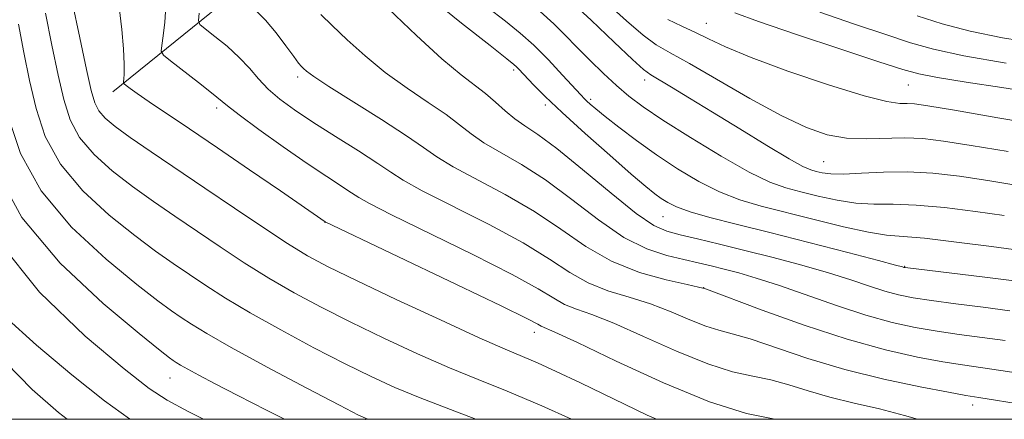
# Model space of a CAD drawing. Extents: x 2064800 to 2067700, y 337300 to 340200.
# Drawn here: x 2066190 to 2066360, y 337500 to 337569 of the extents above; entities that cross this region are included whole.
import ezdxf

# ---------------------------------------------------------------- set-up
doc = ezdxf.new("R2010")
doc.units = 0
doc.header["$MEASUREMENT"] = 0
for name, color, linetype, lineweight in [('32000', 7, 'Continuous', 0), ('DTM HARD BREAKLINE', 7, 'Continuous', 0), ('DTM SPOT ELEVATION', 2, 'Continuous', 13), ('INDEX CONTOUR', 41, 'Continuous', 13), ('INTERMEDIATE CONTOUR', 44, 'Continuous', 0)]:
    doc.layers.add(name, color=color, linetype=linetype, lineweight=lineweight)

msp = doc.modelspace()

# ---------------------------------------------------------------- linework, layer by layer
at = {"layer": '32000', "flags": 128}
msp.add_lwpolyline([(2065000, 337500), (2067500, 337500), (2067500, 340000), (2065000, 340000), (2065000, 337500)], dxfattribs=at)
at = {"layer": 'DTM HARD BREAKLINE'}
msp.add_polyline3d([(2066206.38, 337556.66, 1182.57), (2066240.19, 337584.07, 1172.04), (2066261.303, 337590.257, 1166.341)], dxfattribs=at)
at = {"layer": 'DTM SPOT ELEVATION'}
for p in [(2066308.95, 337568.52, 1159.2), (2066275.67, 337560.45, 1170.3), (2066238.33, 337559.2, 1176.4), (2066298.25, 337558.72, 1164.5), (2066343.85, 337557.82, 1158.93), (2066288.93, 337555.34, 1167.7), (2066224.32, 337553.85, 1180.4), (2066281.12, 337554.39, 1170.37), (2066329.18, 337544.6, 1163.03), (2066301.47, 337535.08, 1170.83), (2066243.06, 337534.06, 1182.03), (2066343.19, 337526.46, 1169.92), (2066308.48, 337522.77, 1175.97), (2066279.23, 337515.04, 1182.58), (2066216.28, 337507.15, 1192.81), (2066354.96, 337502.5, 1178.54), (2066250, 337500, 1190.02)]:
    msp.add_point(p, dxfattribs=at)
at = {"layer": 'INDEX CONTOUR'}
for points in [[(2066362.112, 337523.974, 1170), (2066357.041, 337524.598, 1170), (2066343.28, 337526.254, 1170), (2066343.059, 337526.294, 1170), (2066342.808, 337526.367, 1170), (2066341.644, 337526.679, 1170), (2066338.673, 337527.461, 1170), (2066333.363, 337528.846, 1170), (2066326.661, 337530.58, 1170), (2066319.878, 337532.312, 1170), (2066314.104, 337533.761, 1170), (2066309.53, 337534.932, 1170), (2066306.125, 337535.899, 1170), (2066303.804, 337536.732, 1170), (2066302.258, 337537.486, 1170), (2066301.126, 337538.211, 1170), (2066300.023, 337539.019, 1170), (2066298.471, 337540.279, 1170), (2066295.971, 337542.419, 1170), (2066292.254, 337545.671, 1170), (2066287.976, 337549.474, 1170), (2066284.026, 337553.067, 1170), (2066281.099, 337555.845, 1170), (2066279.126, 337557.826, 1170), (2066276.482, 337560.641, 1170), (2066276.121, 337561.005, 1170), (2066275.682, 337561.385, 1170), (2066274.445, 337562.37, 1170), (2066271.572, 337564.641, 1170), (2066266.646, 337568.559, 1170), (2066260.928, 337573.185, 1170)], [(2066345.402, 337500, 1180), (2066343.175, 337500.687, 1180), (2066338.857, 337501.797, 1180), (2066334.451, 337502.817, 1180), (2066330.264, 337503.839, 1180), (2066326.53, 337504.919, 1180), (2066323.175, 337505.956, 1180), (2066320.049, 337506.812, 1180), (2066316.951, 337507.45, 1180), (2066313.475, 337508.22, 1180), (2066309.164, 337509.573, 1180), (2066303.795, 337511.773, 1180), (2066298.081, 337514.342, 1180), (2066292.967, 337516.615, 1180), (2066289.169, 337518.107, 1180), (2066286.478, 337519.051, 1180), (2066284.455, 337519.862, 1180), (2066282.563, 337520.934, 1180), (2066279.879, 337522.576, 1180), (2066275.386, 337525.076, 1180), (2066268.57, 337528.532, 1180), (2066254.513, 337535.397, 1180), (2066250.749, 337537.311, 1180), (2066248.895, 337538.374, 1180), (2066247.642, 337539.205, 1180), (2066243.356, 337541.981, 1180), (2066239.974, 337544.252, 1180), (2066235.828, 337547.148, 1180), (2066231.621, 337550.162, 1180), (2066228.22, 337552.66, 1180), (2066226.187, 337554.222, 1180), (2066223.445, 337556.486, 1180), (2066221.177, 337558.284, 1180), (2066216.373, 337562.007, 1180), (2066215.155, 337563.001, 1180), (2066214.755, 337563.688, 1180), (2066214.831, 337564.657, 1180), (2066215.08, 337566.361, 1180), (2066215.355, 337568.699, 1180), (2066215.552, 337571.435, 1180)], [(2066368.148, 337550.636, 1160), (2066359.325, 337552.169, 1160), (2066351.811, 337553.46, 1160), (2066347.205, 337554.23, 1160), (2066344.874, 337554.564, 1160), (2066343.63, 337554.636, 1160), (2066342.342, 337554.655, 1160), (2066340.131, 337554.969, 1160), (2066336.175, 337555.962, 1160), (2066330.063, 337557.858, 1160), (2066323.019, 337560.253, 1160), (2066316.676, 337562.584, 1160), (2066312.255, 337564.414, 1160), (2066309.326, 337565.803, 1160), (2066307.046, 337566.936, 1160), (2066304.725, 337567.999, 1160), (2066302.285, 337569.175, 1160)], [(2066250.453, 337500, 1190), (2066248.858, 337500.707, 1190), (2066245.545, 337502.424, 1190), (2066239.894, 337505.406, 1190), (2066233.068, 337509.039, 1190), (2066226.854, 337512.411, 1190), (2066222.609, 337514.828, 1190), (2066219.984, 337516.446, 1190), (2066218.204, 337517.633, 1190), (2066216.507, 337518.797, 1190), (2066214.184, 337520.496, 1190), (2066210.541, 337523.324, 1190), (2066205.224, 337527.694, 1190), (2066199.252, 337533.271, 1190), (2066193.981, 337539.54, 1190), (2066190.444, 337545.997, 1190), (2066188.353, 337552.188, 1190)]]:
    msp.add_polyline3d(points, dxfattribs=at)
at = {"layer": 'INTERMEDIATE CONTOUR'}
for points in [[(2066300.326, 337500, 1184), (2066298.736, 337500.74, 1184), (2066287.163, 337506.325, 1184), (2066282.995, 337508.292, 1184), (2066279.762, 337509.758, 1184), (2066277.144, 337510.876, 1184), (2066274.159, 337512.138, 1184), (2066269.661, 337514.125, 1184), (2066262.98, 337517.185, 1184), (2066255.35, 337520.743, 1184), (2066248.484, 337523.993, 1184), (2066243.61, 337526.375, 1184), (2066240.032, 337528.3, 1184), (2066236.571, 337530.422, 1184), (2066232.313, 337533.231, 1184), (2066227.418, 337536.545, 1184), (2066222.313, 337540.017, 1184), (2066213.003, 337546.298, 1184), (2066209.406, 337548.767, 1184), (2066206.817, 337550.647, 1184), (2066205.09, 337552.104, 1184), (2066203.994, 337553.365, 1184), (2066203.283, 337554.743, 1184), (2066202.673, 337556.88, 1184), (2066201.868, 337560.502, 1184), (2066200.68, 337565.971, 1184), (2066199.36, 337572.197, 1184)], [(2066362.755, 337540.474, 1164), (2066357.55, 337541.321, 1164), (2066352.662, 337542.047, 1164), (2066348.083, 337542.575, 1164), (2066343.713, 337542.827, 1164), (2066339.519, 337542.775, 1164), (2066335.728, 337542.572, 1164), (2066332.631, 337542.417, 1164), (2066330.426, 337542.459, 1164), (2066328.938, 337542.649, 1164), (2066327.9, 337542.886, 1164), (2066326.984, 337543.154, 1164), (2066325.631, 337543.759, 1164), (2066323.222, 337545.091, 1164), (2066319.381, 337547.383, 1164), (2066314.7, 337550.243, 1164), (2066310.013, 337553.122, 1164), (2066306.022, 337555.557, 1164), (2066302.904, 337557.439, 1164), (2066299.324, 337559.569, 1164), (2066298.09, 337560.501, 1164), (2066296.183, 337562.245, 1164), (2066293.031, 337565.269, 1164), (2066289.046, 337569.068, 1164), (2066284.883, 337572.901, 1164)], [(2066361.066, 337546.317, 1162), (2066354.68, 337547.391, 1162), (2066349.917, 337548.136, 1162), (2066346.343, 337548.555, 1162), (2066343.217, 337548.684, 1162), (2066336.532, 337548.497, 1162), (2066333.144, 337548.63, 1162), (2066329.836, 337549.225, 1162), (2066326.233, 337550.476, 1162), (2066321.853, 337552.566, 1162), (2066316.467, 337555.524, 1162), (2066306.003, 337561.558, 1162), (2066302.655, 337563.404, 1162), (2066300.266, 337564.791, 1162), (2066297.991, 337566.447, 1162), (2066295.146, 337568.926, 1162), (2066291.699, 337572.072, 1162)], [(2066285.639, 337500, 1186), (2066280.511, 337502.319, 1186), (2066274.516, 337504.865, 1186), (2066269.499, 337506.891, 1186), (2066264.562, 337508.922, 1186), (2066259.036, 337511.353, 1186), (2066253.186, 337514.065, 1186), (2066247.504, 337516.804, 1186), (2066242.371, 337519.386, 1186), (2066237.711, 337521.879, 1186), (2066233.332, 337524.419, 1186), (2066229.078, 337527.097, 1186), (2066224.94, 337529.845, 1186), (2066217.104, 337535.152, 1186), (2066213.397, 337537.697, 1186), (2066209.784, 337540.286, 1186), (2066206.286, 337542.996, 1186), (2066203.144, 337545.826, 1186), (2066200.656, 337548.757, 1186), (2066199.002, 337551.828, 1186), (2066197.9, 337555.316, 1186), (2066196.944, 337559.559, 1186), (2066195.841, 337564.719, 1186), (2066194.729, 337570.268, 1186)], [(2066321.263, 337500, 1182), (2066320.506, 337500.091, 1182), (2066315.873, 337501.029, 1182), (2066309.504, 337503.023, 1182), (2066301.522, 337506.305, 1182), (2066293.33, 337510.073, 1182), (2066286.653, 337513.268, 1182), (2066282.749, 337515.099, 1182), (2066280.405, 337516.124, 1182), (2066279.798, 337516.451, 1182), (2066277.923, 337517.425, 1182), (2066273.461, 337519.63, 1182), (2066265.753, 337523.344, 1182), (2066243.06, 337534.18, 1182), (2066235.339, 337539.51, 1182), (2066230, 337543.18, 1182), (2066224.49, 337546.944, 1182), (2066219.636, 337550.228, 1182), (2066212.644, 337554.943, 1182), (2066210.609, 337556.359, 1182), (2066209.371, 337557.257, 1182), (2066208.691, 337557.773, 1182), (2066208.354, 337558.045, 1182), (2066208.241, 337558.216, 1182), (2066208.254, 337558.434, 1182), (2066208.308, 337558.867, 1182), (2066208.348, 337559.778, 1182), (2066208.34, 337561.449, 1182), (2066208.235, 337564.069, 1182), (2066207.967, 337567.448, 1182), (2066207.462, 337571.302, 1182)], [(2066364.362, 337507.739, 1176), (2066359.826, 337508.443, 1176), (2066353.212, 337509.411, 1176), (2066349.804, 337509.961, 1176), (2066345.406, 337510.777, 1176), (2066339.895, 337512.022, 1176), (2066333.286, 337513.856, 1176), (2066325.811, 337516.31, 1176), (2066318.586, 337518.899, 1176), (2066308.485, 337522.672, 1176), (2066308.343, 337522.71, 1176), (2066307.582, 337522.881, 1176), (2066305.595, 337523.311, 1176), (2066302.01, 337524.121, 1176), (2066297.395, 337525.427, 1176), (2066292.555, 337527.338, 1176), (2066288.093, 337529.899, 1176), (2066283.793, 337532.876, 1176), (2066279.237, 337535.97, 1176), (2066274.204, 337538.907, 1176), (2066265.174, 337543.694, 1176), (2066262.391, 337545.384, 1176), (2066260.09, 337547, 1176), (2066257.136, 337549.06, 1176), (2066252.787, 337551.874, 1176), (2066243.684, 337557.599, 1176), (2066241.108, 337559.297, 1176), (2066239.859, 337560.213, 1176), (2066239.325, 337560.687, 1176), (2066238.96, 337561.056, 1176), (2066238.474, 337561.639, 1176), (2066237.64, 337562.754, 1176), (2066236.307, 337564.591, 1176), (2066234.615, 337566.834, 1176), (2066232.778, 337569.044, 1176), (2066231.003, 337570.855, 1176)], [(2066361.35, 337518.797, 1172), (2066356.79, 337519.385, 1172), (2066352.06, 337519.981, 1172), (2066347.854, 337520.531, 1172), (2066344.659, 337521.011, 1172), (2066342.147, 337521.512, 1172), (2066339.787, 337522.153, 1172), (2066337.11, 337523.027, 1172), (2066333.908, 337524.105, 1172), (2066330.035, 337525.333, 1172), (2066325.448, 337526.65, 1172), (2066320.491, 337527.975, 1172), (2066315.608, 337529.223, 1172), (2066311.188, 337530.32, 1172), (2066307.409, 337531.233, 1172), (2066304.391, 337531.944, 1172), (2066302.098, 337532.541, 1172), (2066299.855, 337533.556, 1172), (2066296.826, 337535.625, 1172), (2066292.489, 337539.104, 1172), (2066287.565, 337543.207, 1172), (2066283.088, 337546.863, 1172), (2066279.837, 337549.283, 1172), (2066277.582, 337550.792, 1172), (2066275.835, 337551.992, 1172), (2066274.186, 337553.362, 1172), (2066272.523, 337554.87, 1172), (2066270.806, 337556.359, 1172), (2066266.557, 337559.608, 1172), (2066263.257, 337562.379, 1172), (2066258.839, 337566.414, 1172), (2066253.993, 337571.011, 1172)], [(2066363.289, 337529.183, 1168), (2066358.226, 337529.875, 1168), (2066352.13, 337530.673, 1168), (2066346.629, 337531.317, 1168), (2066340.056, 337531.886, 1168), (2066336.946, 337532.369, 1168), (2066332.625, 337533.32, 1168), (2066327.574, 337534.563, 1168), (2066318.396, 337536.9, 1168), (2066314.722, 337537.983, 1168), (2066311.226, 337539.333, 1168), (2066307.614, 337541.146, 1168), (2066303.929, 337543.338, 1168), (2066300.296, 337545.755, 1168), (2066296.858, 337548.227, 1168), (2066293.827, 337550.527, 1168), (2066291.434, 337552.412, 1168), (2066289.834, 337553.711, 1168), (2066288.864, 337554.528, 1168), (2066288.289, 337555.043, 1168), (2066287.856, 337555.465, 1168), (2066287.226, 337556.133, 1168), (2066284.104, 337559.562, 1168), (2066281.661, 337562.166, 1168), (2066279.124, 337564.708, 1168), (2066276.752, 337566.83, 1168), (2066274.223, 337568.859, 1168), (2066271.075, 337571.294, 1168)], [(2066360.419, 337535.252, 1166), (2066355.443, 337535.961, 1166), (2066350.107, 337536.624, 1166), (2066345.171, 337537.072, 1166), (2066341.191, 337537.21, 1166), (2066337.892, 337537.229, 1166), (2066334.788, 337537.393, 1166), (2066331.526, 337537.89, 1166), (2066328.256, 337538.606, 1166), (2066325.261, 337539.352, 1166), (2066322.657, 337540.048, 1166), (2066319.911, 337541.036, 1166), (2066316.326, 337542.768, 1166), (2066311.497, 337545.504, 1166), (2066306.182, 337548.736, 1166), (2066301.427, 337551.764, 1166), (2066298.001, 337554.078, 1166), (2066295.548, 337555.925, 1166), (2066293.431, 337557.739, 1166), (2066291.156, 337559.846, 1166), (2066288.794, 337562.134, 1166), (2066286.556, 337564.383, 1166), (2066284.565, 337566.44, 1166), (2066282.562, 337568.429, 1166), (2066280.203, 337570.54, 1166)], [(2066366.521, 337556.377, 1158), (2066359.996, 337557.393, 1158), (2066353.808, 337558.346, 1158), (2066348.878, 337559.134, 1158), (2066345.673, 337559.743, 1158), (2066342.886, 337560.509, 1158), (2066338.758, 337561.852, 1158), (2066332.165, 337564.023, 1158), (2066324.531, 337566.559, 1158), (2066317.917, 337568.828, 1158), (2066313.878, 337570.336, 1158)], [(2066360.724, 337561.627, 1156), (2066353.399, 337562.888, 1156), (2066348.183, 337564.007, 1156), (2066344.184, 337565.15, 1156), (2066339.964, 337566.557, 1156), (2066334.511, 337568.388, 1156), (2066328.524, 337570.463, 1156)], [(2066363.907, 337502.489, 1178), (2066356.038, 337503.748, 1178), (2066353.788, 337504.126, 1178), (2066350.78, 337504.676, 1178), (2066345.884, 337505.621, 1178), (2066339.61, 337506.96, 1178), (2066332.873, 337508.637, 1178), (2066326.496, 337510.552, 1178), (2066316.497, 337513.907, 1178), (2066313.396, 337514.809, 1178), (2066311.078, 337515.41, 1178), (2066308.825, 337516.122, 1178), (2066306.069, 337517.241, 1178), (2066302.831, 337518.612, 1178), (2066299.281, 337519.963, 1178), (2066295.59, 337521.114, 1178), (2066291.937, 337522.239, 1178), (2066288.505, 337523.6, 1178), (2066285.328, 337525.416, 1178), (2066281.836, 337527.726, 1178), (2066277.312, 337530.523, 1178), (2066271.387, 337533.719, 1178), (2066259.843, 337539.545, 1178), (2066256.561, 337541.353, 1178), (2066254.424, 337542.73, 1178), (2066252.157, 337544.275, 1178), (2066248.824, 337546.419, 1178), (2066244.837, 337548.928, 1178), (2066240.948, 337551.401, 1178), (2066237.755, 337553.533, 1178), (2066235.242, 337555.39, 1178), (2066233.242, 337557.137, 1178), (2066231.571, 337558.908, 1178), (2066229.982, 337560.734, 1178), (2066228.214, 337562.62, 1178), (2066226.121, 337564.526, 1178), (2066224.023, 337566.251, 1178), (2066222.357, 337567.551, 1178), (2066221.449, 337568.321, 1178), (2066221.178, 337569.02, 1178), (2066221.311, 337570.247, 1178)], [(2066360.588, 337513.62, 1174), (2066352.636, 337514.696, 1174), (2066348.829, 337515.246, 1174), (2066345.031, 337515.894, 1174), (2066341.015, 337516.769, 1174), (2066336.516, 337518.013, 1174), (2066331.413, 337519.687, 1174), (2066321.4, 337523.204, 1174), (2066317.559, 337524.447, 1174), (2066314.522, 337525.322, 1174), (2066312.017, 337525.972, 1174), (2066309.772, 337526.527, 1174), (2066307.532, 337527.058, 1174), (2066305.046, 337527.621, 1174), (2066302.102, 337528.322, 1174), (2066298.656, 337529.485, 1174), (2066294.705, 337531.478, 1174), (2066290.295, 337534.5, 1174), (2066285.679, 337538.041, 1174), (2066281.162, 337541.417, 1174), (2066277.019, 337544.095, 1174), (2066270.504, 337547.843, 1174), (2066268.288, 337549.373, 1174), (2066266.307, 337550.936, 1174), (2066263.971, 337552.708, 1174), (2066260.861, 337554.832, 1174), (2066257.223, 337557.279, 1174), (2066253.47, 337559.99, 1174), (2066249.967, 337562.862, 1174), (2066246.873, 337565.663, 1174), (2066244.299, 337568.124, 1174), (2066242.306, 337570.053, 1174)], [(2066366, 337565.063, 1154), (2066360.108, 337566.018, 1154), (2066354.535, 337567.142, 1154), (2066349.688, 337568.419, 1154), (2066345.356, 337569.809, 1154)], [(2066269.096, 337500, 1188), (2066264.748, 337501.688, 1188), (2066259.464, 337503.719, 1188), (2066255.095, 337505.522, 1188), (2066251.022, 337507.385, 1188), (2066246.525, 337509.614, 1188), (2066241.132, 337512.396, 1188), (2066235.391, 337515.459, 1188), (2066230.093, 337518.415, 1188), (2066225.844, 337520.963, 1188), (2066222.462, 337523.146, 1188), (2066216.806, 337526.975, 1188), (2066213.79, 337529.096, 1188), (2066210.162, 337531.805, 1188), (2066205.755, 337535.345, 1188), (2066201.198, 337539.549, 1188), (2066197.319, 337544.149, 1188), (2066194.723, 337548.913, 1188), (2066193.126, 337553.752, 1188), (2066192.02, 337558.616, 1188), (2066191.002, 337563.467, 1188), (2066190.099, 337568.34, 1188)], [(2066236.056, 337500, 1192), (2066232.942, 337501.592, 1192), (2066227.965, 337504.138, 1192), (2066224.077, 337506.144, 1192), (2066221.265, 337507.62, 1192), (2066219.341, 337508.66, 1192), (2066218.108, 337509.362, 1192), (2066217.348, 337509.829, 1192), (2066216.835, 337510.172, 1192), (2066216.208, 337510.62, 1192), (2066214.577, 337511.894, 1192), (2066210.919, 337514.844, 1192), (2066204.693, 337520.042, 1192), (2066197.305, 337526.993, 1192), (2066190.644, 337534.932, 1192), (2066186.164, 337543.082, 1192)], [(2066222.046, 337500, 1194), (2066219.426, 337501.345, 1194), (2066215.76, 337503.314, 1194), (2066212.682, 337505.352, 1194), (2066208.367, 337508.725, 1194), (2066201.612, 337514.381, 1194), (2066193.706, 337521.987, 1194), (2066186.562, 337530.895, 1194)], [(2066209.374, 337500, 1196), (2066209.281, 337500.059, 1196), (2066204.941, 337503.225, 1196), (2066199.329, 337507.671, 1196), (2066193.221, 337512.811, 1196), (2066187.75, 337517.794, 1196)], [(2066198.525, 337500, 1198), (2066197.007, 337501.154, 1198), (2066192.424, 337505.164, 1198), (2066187.881, 337509.85, 1198)]]:
    msp.add_polyline3d(points, dxfattribs=at)

doc.saveas('drawing.dxf')
